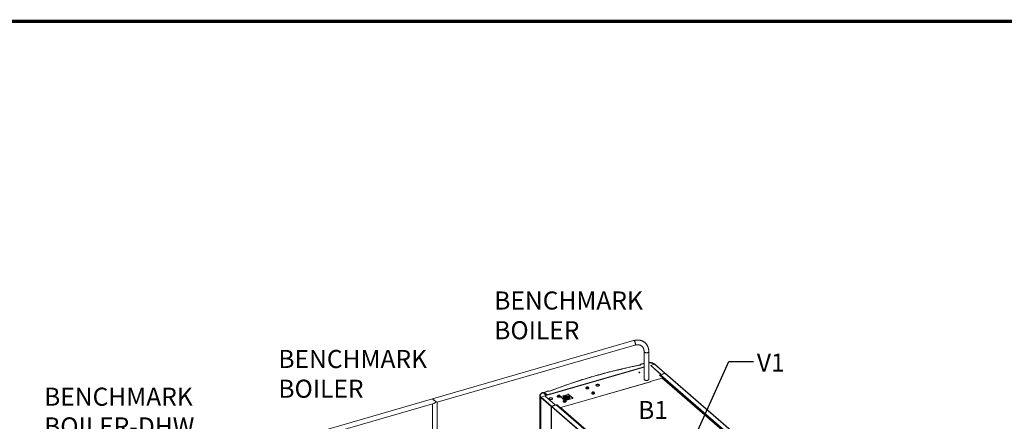
# Model space of a CAD drawing. Extents: x 19.1 to 29.8, y 0.6 to 8.7.
# Drawn here: x 21.4 to 25.7, y 7 to 8.7 of the extents above; entities that cross this region are included whole.
import ezdxf
from ezdxf import colors
from ezdxf.entities.mleader import LeaderData, LeaderLine
from ezdxf.math import Vec2, Vec3

# ---------------------------------------------------------------- set-up
doc = ezdxf.new("R2010")
doc.units = 0
doc.header["$MEASUREMENT"] = 0
doc.layers.get('0').update_dxf_attribs({"linetype": 'CONTINUOUS'})
doc.layers.add('D4', color=4, linetype='CONTINUOUS')
doc.layers.add('D7', color=7, linetype='CONTINUOUS')
doc.styles.add('SIM1', font='ROMANS')

# ---------------------------------------------------------------- blocks, each defined once
blk = doc.blocks.new('A$C5DA616C1')
at = {"lineweight": 15}
for p, q in [((3.7952, 4.3665), (2.9037, 4.1092)), ((2.9244, 4.0935), (3.801, 4.3465)), ((3.8418, 4.318), (3.8418, 4.1955)), ((3.8627, 4.1955), (3.8627, 4.318)), ((3.4122, 4.127), (3.8418, 4.2511)), ((3.8417, 4.2492), (3.428, 4.1298)), ((3.8418, 4.2489), (3.4285, 4.1296)), ((3.8277, 4.2624), (3.8256, 4.2584)), ((3.8417, 4.2492), (3.8418, 4.2493)), ((3.8877, 4.2618), (3.8712, 4.257)), ((3.8712, 4.257), (3.9172, 4.2172)), ((3.8712, 4.257), (3.8712, 4.2559)), ((3.8712, 4.2559), (3.9166, 4.2167)), ((3.8877, 4.2618), (3.9336, 4.222)), ((3.8893, 4.2622), (3.8882, 4.2619)), ((3.8882, 4.2619), (3.8882, 4.2618)), ((3.9344, 4.2222), (3.8889, 4.2616)), ((3.8893, 4.2622), (3.8893, 4.2612)), ((3.922, 4.2003), (3.8694, 4.1851)), ((3.9107, 4.2129), (3.9128, 4.2135)), ((3.911, 4.2126), (3.9107, 4.2129)), ((3.9115, 4.2128), (3.911, 4.2126)), ((3.9256, 4.2005), (3.9115, 4.2128)), ((3.9126, 4.2146), (3.9118, 4.2144)), ((3.9118, 4.2144), (3.9128, 4.2135)), ((3.9126, 4.215), (3.9126, 4.2137)), ((3.9264, 4.2008), (3.9127, 4.2126)), ((3.9139, 4.2148), (3.9128, 4.2145)), ((3.9282, 4.2013), (3.9128, 4.2145)), ((3.9128, 4.2145), (3.9128, 4.2125)), ((3.9128, 4.2125), (3.9128, 4.2135)), ((3.9135, 4.2158), (3.934, 4.2217)), ((3.9135, 4.2158), (3.9141, 4.2153)), ((3.9292, 4.2016), (3.9139, 4.2148)), ((3.9141, 4.2153), (3.9346, 4.2212)), ((3.9141, 4.2153), (3.9141, 4.2147)), ((3.9358, 4.2208), (3.9151, 4.2148)), ((4.2056, 3.9632), (3.9151, 4.2148)), ((3.9172, 4.2172), (3.9336, 4.222)), ((3.9172, 4.2172), (3.9172, 4.2169)), ((4.1975, 3.9618), (3.922, 4.2003)), ((4.1983, 3.9617), (3.9228, 4.2002)), ((3.9232, 4.1999), (3.9256, 4.2005)), ((3.9272, 4.201), (3.9256, 4.2005)), ((3.9271, 4.1983), (3.9256, 4.1978)), ((3.9271, 4.2001), (3.9292, 4.2007)), ((4.4219, 3.7716), (3.9271, 4.2001)), ((3.9271, 4.1965), (3.9271, 4.2001)), ((3.9292, 4.2016), (3.9282, 4.2013)), ((3.9282, 4.2013), (3.9282, 4.2004)), ((3.9292, 4.2016), (3.9292, 4.2007)), ((4.424, 3.7722), (3.9292, 4.2007)), ((3.9336, 4.2216), (3.9336, 4.222)), ((3.9346, 4.2212), (3.934, 4.2217)), ((3.9342, 4.2221), (3.9352, 4.2224)), ((3.9342, 4.2221), (3.9342, 4.222)), ((3.9342, 4.222), (3.9342, 4.2218)), ((3.9346, 4.2212), (3.9346, 4.2205)), ((3.9355, 4.2207), (3.9355, 4.222)), ((4.2264, 3.9692), (3.9358, 4.2208)), ((4.2271, 3.9691), (3.9365, 4.2207)), ((3.8693, 4.1845), (3.5247, 4.085)), ((3.8697, 4.1843), (3.5251, 4.0849)), ((3.5835, 4.1569), (3.5835, 4.1557)), ((3.5848, 4.1564), (3.5848, 4.1589)), ((3.5849, 4.1588), (3.5849, 4.1564)), ((3.5849, 4.1564), (3.5881, 4.1544)), ((3.5881, 4.1544), (3.5881, 4.1569)), ((3.5883, 4.1568), (3.5883, 4.1544)), ((3.5883, 4.1544), (3.5933, 4.1548)), ((3.5933, 4.1548), (3.5933, 4.1573)), ((3.5934, 4.1573), (3.5934, 4.1549)), ((3.5934, 4.1549), (3.5951, 4.1573)), ((3.5951, 4.1573), (3.5951, 4.1597)), ((3.5965, 4.1557), (3.5965, 4.1569)), ((3.6283, 4.1694), (3.629, 4.1694)), ((3.629, 4.169), (3.6283, 4.169)), ((3.6287, 4.1694), (3.6291, 4.1698)), ((3.6287, 4.168), (3.629, 4.168)), ((3.629, 4.168), (3.629, 4.169)), ((3.629, 4.168), (3.6291, 4.1676)), ((3.6394, 4.1724), (3.6397, 4.1727)), ((3.6397, 4.1657), (3.6394, 4.166)), ((3.6394, 4.1657), (3.6394, 4.166)), ((3.6404, 4.1725), (3.6401, 4.1722)), ((3.6401, 4.1662), (3.6404, 4.166)), ((3.6404, 4.1721), (3.6404, 4.1725)), ((3.6433, 4.1682), (3.6433, 4.1692)), ((3.8694, 4.1851), (3.8704, 4.1842)), ((3.8694, 4.1845), (3.8694, 4.1851)), ((3.87, 4.1841), (3.8697, 4.1843)), ((3.8704, 4.1842), (3.87, 4.1841)), ((2.9036, 4.1084), (1.9851, 3.8432)), ((2.9036, 4.1091), (2.9036, 4.1084)), ((3.3799, 4.1242), (3.3799, 3.6193)), ((3.3813, 4.1231), (3.3813, 4.1228)), ((3.3852, 4.1167), (3.3841, 4.1164)), ((3.3841, 4.1164), (3.3841, 4.1148)), ((3.4301, 4.075), (3.3841, 4.1148)), ((3.3841, 4.1148), (3.3841, 3.6157)), ((3.3852, 4.1167), (3.3852, 4.1166)), ((3.4021, 4.1216), (3.3857, 4.1168)), ((3.4316, 4.077), (3.3857, 4.1168)), ((3.3946, 4.1367), (3.3939, 4.1372)), ((3.3946, 4.1367), (3.3946, 4.1355)), ((3.3965, 4.1369), (3.3954, 4.1366)), ((3.4076, 4.1261), (3.3954, 4.1366)), ((3.3954, 4.1366), (3.3954, 4.1354)), ((3.3958, 4.1352), (3.4085, 4.1242)), ((3.4086, 4.1264), (3.3965, 4.1369)), ((3.4003, 4.1374), (3.4122, 4.127)), ((3.4481, 4.0818), (3.4021, 4.1216)), ((3.4076, 4.1261), (3.4086, 4.1264)), ((3.4076, 4.1261), (3.4076, 4.125)), ((3.4085, 4.1242), (3.4277, 4.1297)), ((3.427, 4.1313), (3.4095, 4.1263)), ((3.4095, 4.1263), (3.4101, 4.1257)), ((3.4276, 4.1308), (3.4101, 4.1257)), ((3.4101, 4.1257), (3.4101, 4.1247)), ((3.4224, 4.1421), (3.4146, 4.1431)), ((3.4221, 4.1425), (3.4149, 4.1434)), ((3.4208, 4.1095), (3.4215, 4.1095)), ((3.4215, 4.1091), (3.4208, 4.1091)), ((3.4213, 4.1095), (3.4216, 4.1099)), ((3.4213, 4.1081), (3.4215, 4.1081)), ((3.4215, 4.1081), (3.4215, 4.1091)), ((3.4215, 4.1081), (3.4216, 4.1077)), ((3.427, 4.1313), (3.4276, 4.1308)), ((3.4276, 4.1308), (3.4276, 4.1297)), ((3.4283, 4.1292), (3.4277, 4.1297)), ((3.4289, 4.1294), (3.4283, 4.1292)), ((3.4285, 4.1296), (3.4289, 4.1294)), ((3.4285, 4.1293), (3.4285, 4.1296)), ((3.4319, 4.1125), (3.4322, 4.1128)), ((3.4322, 4.1059), (3.4319, 4.1061)), ((3.4319, 4.1058), (3.4319, 4.1061)), ((3.4329, 4.1126), (3.4326, 4.1123)), ((3.4326, 4.1063), (3.4329, 4.1061)), ((3.4329, 4.1122), (3.4329, 4.1126)), ((3.4358, 4.1083), (3.4358, 4.1093)), ((3.4572, 4.1204), (3.4572, 4.1193)), ((3.459, 4.1192), (3.459, 4.1217)), ((3.4591, 4.1216), (3.4591, 4.1192)), ((3.4591, 4.1192), (3.4633, 4.1178)), ((3.4633, 4.1178), (3.4633, 4.1203)), ((3.4635, 4.1202), (3.4635, 4.1178)), ((3.4635, 4.1178), (3.468, 4.1189)), ((3.468, 4.1189), (3.468, 4.1214)), ((3.4681, 4.1215), (3.4681, 4.119)), ((3.4681, 4.119), (3.4684, 4.1215)), ((3.4684, 4.1215), (3.4684, 4.124)), ((3.4702, 4.1193), (3.4702, 4.1204)), ((3.4713, 4.1179), (3.4887, 4.1028)), ((3.5039, 4.1287), (3.4723, 4.1196)), ((3.5039, 4.1277), (3.4723, 4.1186)), ((3.4723, 4.1186), (3.4723, 4.1196)), ((3.4826, 4.1141), (3.4826, 4.1133)), ((3.4832, 4.1111), (3.4832, 4.1076)), ((3.4849, 4.1108), (3.4852, 4.1105)), ((3.4874, 4.1154), (3.4875, 4.1157)), ((3.4956, 4.1143), (3.4874, 4.1154)), ((3.4875, 4.1157), (3.4957, 4.1146)), ((3.4875, 4.1154), (3.4875, 4.1157)), ((3.4883, 4.1118), (3.4957, 4.1139)), ((3.4887, 4.1115), (3.4883, 4.1118)), ((3.496, 4.1136), (3.4887, 4.1115)), ((3.492, 4.1187), (3.4926, 4.1188)), ((3.4963, 4.115), (3.492, 4.1187)), ((3.4926, 4.1185), (3.4924, 4.1184)), ((3.4926, 4.1188), (3.4968, 4.1152)), ((3.4926, 4.1185), (3.4926, 4.1188)), ((3.4968, 4.1148), (3.4926, 4.1185)), ((3.4936, 4.1017), (3.5247, 4.1107)), ((3.4945, 4.1092), (3.4967, 4.1133)), ((3.4951, 4.1092), (3.4945, 4.1092)), ((3.4967, 4.113), (3.4947, 4.1092)), ((3.4973, 4.1132), (3.4951, 4.1092)), ((3.4957, 4.1143), (3.4956, 4.1143)), ((3.4956, 4.1141), (3.4956, 4.1143)), ((3.4957, 4.1146), (3.4957, 4.1143)), ((3.4957, 4.1139), (3.4957, 4.1135)), ((3.4963, 4.1146), (3.4963, 4.115)), ((3.4967, 4.1133), (3.4967, 4.113)), ((3.4968, 4.1152), (3.4968, 4.1148)), ((3.4977, 4.1152), (3.4999, 4.1193)), ((3.4999, 4.1189), (3.4977, 4.1149)), ((3.4977, 4.1149), (3.4977, 4.1152)), ((3.5025, 4.1096), (3.4982, 4.1133)), ((3.5005, 4.1192), (3.4983, 4.1151)), ((3.4983, 4.1151), (3.4983, 4.1148)), ((3.4988, 4.1135), (3.503, 4.1098)), ((3.4988, 4.1131), (3.4988, 4.1135)), ((3.5027, 4.1097), (3.4988, 4.1131)), ((3.4991, 4.1149), (3.5064, 4.117)), ((3.4991, 4.1145), (3.4991, 4.1149)), ((3.4994, 4.1146), (3.4991, 4.1145)), ((3.5075, 4.1127), (3.4993, 4.1138)), ((3.5067, 4.1167), (3.4994, 4.1146)), ((3.4994, 4.1146), (3.4994, 4.1142)), ((3.4995, 4.1141), (3.5077, 4.113)), ((3.4995, 4.1138), (3.4995, 4.1141)), ((3.4999, 4.1193), (3.5005, 4.1192)), ((3.4999, 4.1189), (3.4999, 4.1193)), ((3.5003, 4.1189), (3.4999, 4.1189)), ((3.5011, 4.1108), (3.5015, 4.1107)), ((3.503, 4.1098), (3.5025, 4.1096)), ((3.5039, 4.1277), (3.5039, 4.1287)), ((3.5064, 4.117), (3.5067, 4.1167)), ((3.5064, 4.1166), (3.5064, 4.117)), ((3.5256, 4.1125), (3.5074, 4.1283)), ((3.5074, 4.1272), (3.5074, 4.1283)), ((3.5256, 4.1114), (3.5074, 4.1272)), ((3.5077, 4.113), (3.5075, 4.1127)), ((3.5118, 4.107), (3.5118, 4.1111)), ((3.5125, 4.1133), (3.5125, 4.1141)), ((3.5256, 4.1114), (3.5256, 4.1125)), ((3.5258, 4.1113), (3.5256, 4.1114)), ((3.6095, 4.1343), (3.6095, 4.1332)), ((3.6109, 4.1363), (3.6109, 4.1338)), ((3.6109, 4.1339), (3.6109, 4.1363)), ((3.6109, 4.1338), (3.6142, 4.1319)), ((3.6142, 4.1319), (3.6142, 4.1343)), ((3.6143, 4.1343), (3.6143, 4.1318)), ((3.6143, 4.1318), (3.6193, 4.1323)), ((3.6193, 4.1323), (3.6193, 4.1347)), ((3.6194, 4.1348), (3.6194, 4.1323)), ((3.6194, 4.1323), (3.6212, 4.1347)), ((3.6212, 4.1347), (3.6212, 4.1372)), ((3.6225, 4.1332), (3.6225, 4.1343)), ((1.9878, 3.8223), (2.9094, 4.0884)), ((2.9036, 4.0867), (2.9036, 3.9247)), ((2.9245, 3.9247), (2.9245, 4.0935)), ((3.4301, 4.0766), (3.4311, 4.0769)), ((3.4301, 4.0766), (3.4301, 4.075)), ((3.4301, 4.075), (3.4301, 3.5759)), ((3.4313, 4.0746), (3.4313, 3.5748)), ((3.4315, 4.0744), (3.7221, 3.8227)), ((3.4315, 3.5746), (3.4315, 4.0744)), ((3.4316, 4.077), (3.4481, 4.0818)), ((3.4316, 4.0767), (3.4316, 4.077)), ((3.4319, 4.0768), (3.4524, 4.0827)), ((3.4319, 4.0768), (3.4326, 4.0762)), ((3.4532, 4.0815), (3.4324, 4.0755)), ((3.4324, 4.0755), (3.7229, 3.8239)), ((3.4326, 4.0762), (3.453, 4.0821)), ((3.4326, 4.0762), (3.4326, 4.0755)), ((3.4481, 4.0818), (3.4481, 4.0814)), ((3.453, 4.0821), (3.4524, 4.0827)), ((3.453, 4.0821), (3.453, 4.0814)), ((3.4532, 4.0815), (3.7437, 3.8299)), ((3.4549, 4.0823), (3.4538, 4.082)), ((3.4538, 4.082), (3.4692, 4.0688)), ((3.4538, 4.082), (3.4538, 4.0814)), ((3.7444, 3.8298), (3.4539, 4.0814)), ((3.4549, 4.0823), (3.4702, 4.0691)), ((3.4558, 4.0816), (3.457, 4.0819)), ((3.4573, 4.0816), (3.4568, 4.0815)), ((3.4568, 4.0815), (3.4705, 4.0696)), ((3.457, 4.0819), (3.4573, 4.0816)), ((3.457, 4.0816), (3.457, 4.0819)), ((3.4702, 4.0691), (3.4692, 4.0688)), ((3.4692, 4.0688), (3.4692, 4.0682)), ((3.4702, 4.0682), (3.4694, 4.0679)), ((3.4702, 4.0691), (3.4702, 4.0691)), ((3.4702, 4.0691), (3.4702, 4.0682)), ((3.4702, 4.0689), (3.6421, 3.92)), ((3.4702, 4.0682), (3.4702, 4.0689)), ((3.5239, 4.0854), (3.4713, 4.0702)), ((3.4713, 4.0702), (3.6431, 3.9214)), ((3.4832, 4.0978), (3.4832, 4.0967)), ((3.4846, 4.0974), (3.4846, 4.0999)), ((3.4846, 4.0998), (3.4846, 4.0973)), ((3.4846, 4.0973), (3.4879, 4.0954)), ((3.4879, 4.0954), (3.4879, 4.0979)), ((3.488, 4.0978), (3.488, 4.0954)), ((3.488, 4.0954), (3.493, 4.0958)), ((3.493, 4.0958), (3.493, 4.0983)), ((3.4931, 4.0983), (3.4931, 4.0959)), ((3.4931, 4.0959), (3.4949, 4.0983)), ((3.4949, 4.0983), (3.4949, 4.1007)), ((3.4962, 4.0967), (3.4962, 4.0978)), ((3.525, 4.0845), (3.5239, 4.0854)), ((3.5254, 4.0846), (3.525, 4.0845)), ((3.5251, 4.0849), (3.5254, 4.0846)), ((3.5251, 4.0846), (3.5251, 4.0849))]:
    blk.add_line(p, q, dxfattribs=at)
at = {"lineweight": 15, "flags": 128}
for points in [[(3.7981, 4.3655), (3.799, 4.3646), (3.7999, 4.3635), (3.8007, 4.3622), (3.8014, 4.3607), (3.802, 4.3591), (3.8026, 4.3574), (3.8029, 4.3557), (3.8032, 4.354), (3.8033, 4.3524), (3.8033, 4.3509), (3.8031, 4.3496), (3.8028, 4.3484), (3.8023, 4.3475), (3.8017, 4.3469), (3.801, 4.3465), (3.801, 4.3465)], [(3.8627, 4.318), (3.8625, 4.3172), (3.8621, 4.3164), (3.8614, 4.3155), (3.8604, 4.3148), (3.8592, 4.3142), (3.8578, 4.3136), (3.8563, 4.3132), (3.8546, 4.3129), (3.8528, 4.3128), (3.8511, 4.3128), (3.8493, 4.313), (3.8477, 4.3133), (3.8462, 4.3138), (3.8448, 4.3144), (3.8437, 4.315), (3.8428, 4.3158), (3.8422, 4.3166), (3.8419, 4.3175), (3.8418, 4.318)], [(3.8256, 4.2584), (3.805, 4.2543), (3.7844, 4.25), (3.7641, 4.2455), (3.7438, 4.2409), (3.7237, 4.2361), (3.7037, 4.2313), (3.6838, 4.2262), (3.6641, 4.2211), (3.6446, 4.2158), (3.6251, 4.2104), (3.6059, 4.2048), (3.5868, 4.1991), (3.5678, 4.1933), (3.549, 4.1873), (3.5304, 4.1812), (3.512, 4.175), (3.4937, 4.1687), (3.4756, 4.1622), (3.4577, 4.1556), (3.4399, 4.1489), (3.4224, 4.1421)], [(3.8254, 4.2613), (3.8248, 4.2602), (3.8238, 4.2585)], [(3.8893, 4.2622), (3.8876, 4.2635), (3.8856, 4.2648), (3.8834, 4.2659), (3.881, 4.2669), (3.8784, 4.2678), (3.8756, 4.2685), (3.8727, 4.2691), (3.8697, 4.2696), (3.8666, 4.2699), (3.8635, 4.27), (3.8627, 4.27)], [(3.8882, 4.2619), (3.8866, 4.2632), (3.8847, 4.2644), (3.8826, 4.2654), (3.8803, 4.2664), (3.8778, 4.2672), (3.8751, 4.268), (3.8723, 4.2685), (3.8694, 4.269), (3.8665, 4.2693), (3.8635, 4.2694), (3.8627, 4.2694)], [(3.8871, 4.2616), (3.8865, 4.262), (3.8847, 4.2632), (3.8826, 4.2643), (3.8804, 4.2652), (3.8779, 4.2661), (3.8753, 4.2668), (3.8726, 4.2674), (3.8698, 4.2678), (3.8669, 4.2681), (3.864, 4.2683), (3.8627, 4.2683)], [(3.8223, 4.2263), (3.8226, 4.2259), (3.8226, 4.2255), (3.8222, 4.2251), (3.8217, 4.2248), (3.8209, 4.2246), (3.8201, 4.2246), (3.8193, 4.2247), (3.8187, 4.225), (3.8183, 4.2253), (3.8182, 4.2257), (3.8183, 4.2261), (3.8188, 4.2265), (3.8195, 4.2267), (3.8203, 4.2268), (3.8211, 4.2268), (3.8218, 4.2266), (3.8223, 4.2263)], [(3.8189, 4.2253), (3.8194, 4.225), (3.82, 4.2249), (3.8206, 4.2249), (3.8212, 4.225), (3.8217, 4.2252), (3.822, 4.2255), (3.8221, 4.2258), (3.8219, 4.2261), (3.8214, 4.2264), (3.8208, 4.2265), (3.8202, 4.2265), (3.8195, 4.2264), (3.819, 4.2262), (3.8188, 4.2259), (3.8187, 4.2256), (3.8189, 4.2253)], [(3.8627, 4.1955), (3.8625, 4.1947), (3.8621, 4.1939), (3.8614, 4.1931), (3.8604, 4.1923), (3.8592, 4.1917), (3.8578, 4.1911), (3.8563, 4.1907), (3.8546, 4.1905), (3.8528, 4.1903), (3.8511, 4.1904), (3.8493, 4.1905), (3.8477, 4.1909), (3.8462, 4.1913), (3.8448, 4.1919), (3.8437, 4.1926), (3.8428, 4.1933), (3.8422, 4.1942), (3.8419, 4.195), (3.8418, 4.1955)], [(3.9128, 4.2145), (3.9127, 4.2147), (3.9126, 4.2149), (3.9126, 4.2151), (3.9127, 4.2152), (3.9128, 4.2154), (3.913, 4.2156), (3.9132, 4.2157), (3.9135, 4.2158)], [(3.9139, 4.2148), (3.9139, 4.2149), (3.9138, 4.215), (3.9138, 4.215), (3.9138, 4.2151), (3.9139, 4.2151), (3.9139, 4.2152), (3.914, 4.2152), (3.9141, 4.2153)], [(3.934, 4.2217), (3.934, 4.2217), (3.9341, 4.2218), (3.9342, 4.2218), (3.9342, 4.2219), (3.9343, 4.2219), (3.9342, 4.222), (3.9342, 4.2221), (3.9342, 4.2221)], [(3.9346, 4.2212), (3.9349, 4.2213), (3.9351, 4.2214), (3.9353, 4.2215), (3.9354, 4.2217), (3.9355, 4.2219), (3.9355, 4.2221), (3.9354, 4.2222), (3.9352, 4.2224)], [(3.5848, 4.1588), (3.5843, 4.1584), (3.5837, 4.1578), (3.5835, 4.1571), (3.5835, 4.1564), (3.5839, 4.1557), (3.5845, 4.1551), (3.5854, 4.1545), (3.5865, 4.1541), (3.5878, 4.1538), (3.5892, 4.1536), (3.5906, 4.1536), (3.5919, 4.1538), (3.5932, 4.154)], [(3.5835, 4.1557), (3.5835, 4.1553), (3.5839, 4.1546), (3.5845, 4.1539), (3.5854, 4.1534), (3.5865, 4.153), (3.5878, 4.1527), (3.5892, 4.1525), (3.5906, 4.1525), (3.5919, 4.1526), (3.5932, 4.1529)], [(3.5928, 4.158), (3.5918, 4.1577), (3.5907, 4.1575), (3.5896, 4.1575), (3.5885, 4.1576), (3.5875, 4.1579), (3.5867, 4.1583), (3.5861, 4.1588), (3.5857, 4.1593), (3.5857, 4.1599), (3.5859, 4.1604), (3.5864, 4.1609), (3.5872, 4.1613), (3.5881, 4.1616), (3.5892, 4.1618), (3.5903, 4.1618), (3.5915, 4.1617), (3.5925, 4.1614), (3.5933, 4.1611), (3.5939, 4.1606), (3.5942, 4.16), (3.5943, 4.1595), (3.594, 4.1589), (3.5935, 4.1584), (3.5928, 4.158)], [(3.5932, 4.154), (3.5944, 4.1544), (3.5953, 4.155), (3.596, 4.1556), (3.5964, 4.1563), (3.5965, 4.157), (3.5963, 4.1577), (3.5958, 4.1583), (3.5951, 4.1588)], [(3.5932, 4.1529), (3.5944, 4.1533), (3.5953, 4.1539), (3.596, 4.1545), (3.5964, 4.1551), (3.5965, 4.1557)], [(3.6397, 4.1727), (3.6382, 4.173), (3.6367, 4.1731), (3.6352, 4.1731), (3.6336, 4.1729), (3.6322, 4.1726), (3.631, 4.1722), (3.6299, 4.1716), (3.6291, 4.1709), (3.6286, 4.1702), (3.6283, 4.1694)], [(3.6283, 4.169), (3.6286, 4.1683), (3.6291, 4.1675), (3.6299, 4.1669), (3.631, 4.1663), (3.6322, 4.1658), (3.6336, 4.1655), (3.6352, 4.1654), (3.6367, 4.1653), (3.6382, 4.1655), (3.6397, 4.1657)], [(3.629, 4.1694), (3.6292, 4.1702), (3.6298, 4.1709), (3.6307, 4.1716), (3.6319, 4.1721), (3.6333, 4.1725), (3.6348, 4.1727), (3.6363, 4.1728), (3.6379, 4.1727), (3.6394, 4.1724)], [(3.6394, 4.166), (3.6379, 4.1658), (3.6363, 4.1656), (3.6348, 4.1657), (3.6333, 4.166), (3.6319, 4.1663), (3.6307, 4.1669), (3.6298, 4.1675), (3.6292, 4.1682), (3.629, 4.169)], [(3.6401, 4.1722), (3.6413, 4.1717), (3.6422, 4.1711), (3.6429, 4.1704), (3.6433, 4.1696), (3.6433, 4.1688), (3.6429, 4.1681), (3.6422, 4.1674), (3.6413, 4.1667), (3.6401, 4.1662)], [(3.6404, 4.166), (3.6416, 4.1664), (3.6426, 4.167), (3.6433, 4.1677), (3.6438, 4.1685), (3.6439, 4.1692), (3.6438, 4.17), (3.6433, 4.1707), (3.6426, 4.1714), (3.6416, 4.172), (3.6404, 4.1725)], [(3.6432, 4.1676), (3.6433, 4.1678), (3.6433, 4.1682)], [(3.3939, 4.1372), (3.3914, 4.1363), (3.389, 4.1352), (3.3869, 4.1341), (3.3851, 4.1328), (3.3835, 4.1314), (3.3822, 4.13), (3.3811, 4.1285), (3.3804, 4.127), (3.38, 4.1254), (3.3799, 4.1239), (3.3801, 4.1223), (3.3807, 4.1208), (3.3815, 4.1192), (3.3827, 4.1178), (3.3841, 4.1164)], [(3.3946, 4.1367), (3.3921, 4.1358), (3.3899, 4.1348), (3.3879, 4.1337), (3.3861, 4.1325), (3.3846, 4.1312), (3.3833, 4.1298), (3.3823, 4.1284), (3.3816, 4.1269), (3.3812, 4.1254), (3.3811, 4.1239), (3.3814, 4.1224), (3.3819, 4.1209), (3.3827, 4.1194), (3.3838, 4.118), (3.3852, 4.1167)], [(3.3939, 4.1354), (3.3916, 4.1345), (3.3895, 4.1335), (3.3875, 4.1323), (3.3859, 4.1311), (3.3844, 4.1298), (3.3832, 4.1285), (3.3823, 4.1271), (3.3817, 4.1256), (3.3813, 4.1242), (3.3813, 4.1228)], [(3.4322, 4.1128), (3.4307, 4.1131), (3.4292, 4.1132), (3.4277, 4.1132), (3.4262, 4.113), (3.4247, 4.1127), (3.4235, 4.1123), (3.4224, 4.1117), (3.4216, 4.111), (3.4211, 4.1103), (3.4208, 4.1095)], [(3.4208, 4.1091), (3.4211, 4.1084), (3.4216, 4.1076), (3.4224, 4.107), (3.4235, 4.1064), (3.4247, 4.106), (3.4262, 4.1056), (3.4277, 4.1055), (3.4292, 4.1054), (3.4307, 4.1056), (3.4322, 4.1059)], [(3.4215, 4.1095), (3.4218, 4.1103), (3.4224, 4.111), (3.4233, 4.1117), (3.4244, 4.1122), (3.4258, 4.1126), (3.4273, 4.1129), (3.4288, 4.1129), (3.4304, 4.1128), (3.4319, 4.1125)], [(3.4319, 4.1061), (3.4304, 4.1059), (3.4288, 4.1058), (3.4273, 4.1058), (3.4258, 4.1061), (3.4244, 4.1064), (3.4233, 4.107), (3.4224, 4.1076), (3.4218, 4.1084), (3.4215, 4.1091)], [(3.4285, 4.1296), (3.4284, 4.1298), (3.4282, 4.1298), (3.428, 4.1298), (3.4279, 4.1297), (3.4278, 4.1296)], [(3.4326, 4.1123), (3.4338, 4.1118), (3.4348, 4.1112), (3.4354, 4.1105), (3.4358, 4.1097), (3.4358, 4.1089), (3.4354, 4.1082), (3.4348, 4.1075), (3.4338, 4.1068), (3.4326, 4.1063)], [(3.4329, 4.1061), (3.4341, 4.1065), (3.4351, 4.1071), (3.4359, 4.1078), (3.4363, 4.1086), (3.4365, 4.1093), (3.4363, 4.1101), (3.4359, 4.1108), (3.4351, 4.1115), (3.4341, 4.1121), (3.4329, 4.1126)], [(3.4357, 4.1077), (3.4358, 4.1079), (3.4358, 4.1083)], [(3.459, 4.1226), (3.4588, 4.1225), (3.458, 4.122), (3.4574, 4.1213), (3.4572, 4.1206), (3.4572, 4.1199), (3.4576, 4.1192), (3.4582, 4.1186), (3.4591, 4.1181), (3.4602, 4.1176), (3.4615, 4.1173), (3.4629, 4.1172), (3.4643, 4.1172), (3.4656, 4.1173), (3.4669, 4.1176)], [(3.4572, 4.1193), (3.4572, 4.1188), (3.4576, 4.1181), (3.4582, 4.1175), (3.4591, 4.1169), (3.4602, 4.1165), (3.4615, 4.1162), (3.4629, 4.116), (3.4643, 4.116), (3.4656, 4.1162), (3.4669, 4.1164)], [(3.4673, 4.122), (3.4666, 4.1216), (3.4656, 4.1213), (3.4646, 4.1211), (3.4635, 4.1211), (3.4623, 4.1212), (3.4613, 4.1214), (3.4605, 4.1218), (3.4598, 4.1222), (3.4594, 4.1228), (3.4594, 4.1233), (3.4596, 4.1239), (3.46, 4.1244), (3.4608, 4.1248), (3.4617, 4.1251), (3.4628, 4.1253), (3.4639, 4.1254), (3.465, 4.1253), (3.466, 4.125), (3.4669, 4.1247), (3.4675, 4.1242), (3.4679, 4.1237), (3.468, 4.1231), (3.4678, 4.1225), (3.4673, 4.122)], [(3.4669, 4.1176), (3.4681, 4.118), (3.469, 4.1185), (3.4697, 4.1191), (3.4701, 4.1198), (3.4702, 4.1205), (3.47, 4.1212), (3.4695, 4.1219), (3.4687, 4.1225), (3.4684, 4.1227)], [(3.4669, 4.1164), (3.4681, 4.1169), (3.469, 4.1174), (3.4697, 4.118), (3.4701, 4.1187), (3.4702, 4.1193)], [(3.4723, 4.1196), (3.4719, 4.1195), (3.4715, 4.1193), (3.4712, 4.1191), (3.4711, 4.1188), (3.471, 4.1186), (3.471, 4.1183), (3.4711, 4.1181), (3.4713, 4.1179)], [(3.4863, 4.1191), (3.4857, 4.1186), (3.4846, 4.1177), (3.4838, 4.1168), (3.4832, 4.1158), (3.483, 4.1148), (3.483, 4.1137), (3.4834, 4.1127), (3.484, 4.1117), (3.4849, 4.1108)], [(3.4862, 4.1112), (3.4873, 4.1104), (3.4887, 4.1096), (3.4902, 4.109), (3.4919, 4.1085), (3.4937, 4.1082), (3.4956, 4.108), (3.4975, 4.1079), (3.4995, 4.108), (3.5014, 4.1082), (3.5032, 4.1085), (3.5049, 4.109), (3.5064, 4.1096), (3.5077, 4.1104), (3.5088, 4.1112), (3.5096, 4.112), (3.5102, 4.113), (3.5105, 4.1139), (3.5105, 4.1149), (3.5102, 4.1159), (3.5096, 4.1168), (3.5088, 4.1177), (3.5077, 4.1185), (3.5064, 4.1192), (3.5049, 4.1198), (3.5032, 4.1203), (3.5014, 4.1206), (3.4995, 4.1209), (3.4975, 4.1209), (3.4956, 4.1209), (3.4937, 4.1206), (3.4919, 4.1203), (3.4902, 4.1198), (3.4887, 4.1192), (3.4873, 4.1185), (3.4862, 4.1177), (3.4854, 4.1168), (3.4848, 4.1159), (3.4845, 4.1149), (3.4845, 4.1139), (3.4848, 4.113), (3.4854, 4.112), (3.4862, 4.1112)], [(3.5105, 4.1143), (3.5105, 4.1147), (3.5102, 4.1157), (3.5096, 4.1166), (3.5088, 4.1175), (3.5077, 4.1183), (3.5064, 4.119), (3.5049, 4.1196), (3.5032, 4.1201), (3.5014, 4.1205), (3.4995, 4.1207), (3.4975, 4.1207), (3.4956, 4.1207), (3.4937, 4.1205), (3.4919, 4.1201), (3.4902, 4.1196), (3.4887, 4.119), (3.4873, 4.1183), (3.4862, 4.1175), (3.4854, 4.1166), (3.4848, 4.1157), (3.4845, 4.1147), (3.4845, 4.1143)], [(3.4846, 4.1095), (3.4857, 4.1087), (3.4871, 4.1079), (3.4887, 4.1072), (3.4905, 4.1067), (3.4924, 4.1063), (3.4944, 4.106), (3.4965, 4.1058), (3.4986, 4.1058), (3.5006, 4.106), (3.5026, 4.1063), (3.5045, 4.1067), (3.5063, 4.1072), (3.5079, 4.1079), (3.5093, 4.1087), (3.5105, 4.1095), (3.5114, 4.1105), (3.512, 4.1115), (3.5124, 4.1125), (3.5125, 4.1133)], [(3.51, 4.1099), (3.5093, 4.1094), (3.5079, 4.1087), (3.5063, 4.108), (3.5045, 4.1074), (3.5026, 4.107), (3.5006, 4.1067), (3.4986, 4.1066), (3.4965, 4.1066), (3.4944, 4.1067), (3.4924, 4.107), (3.4905, 4.1074), (3.4887, 4.108), (3.4871, 4.1087), (3.4857, 4.1094), (3.4846, 4.1103)], [(3.4852, 4.1105), (3.4861, 4.1099), (3.4875, 4.1091), (3.4891, 4.1085), (3.4909, 4.1079), (3.4928, 4.1075), (3.4948, 4.1073), (3.4968, 4.1071), (3.4989, 4.1072), (3.501, 4.1073), (3.5029, 4.1077), (3.5048, 4.1081), (3.5065, 4.1087), (3.5081, 4.1094), (3.5094, 4.1102), (3.5105, 4.1111), (3.5106, 4.1113)], [(3.4925, 4.099), (3.4916, 4.0987), (3.4905, 4.0985), (3.4893, 4.0985), (3.4882, 4.0986), (3.4872, 4.0989), (3.4864, 4.0993), (3.4858, 4.0997), (3.4855, 4.1003), (3.4854, 4.1008), (3.4857, 4.1014), (3.4862, 4.1019), (3.4869, 4.1023), (3.4879, 4.1026), (3.489, 4.1028), (3.4901, 4.1028), (3.4912, 4.1027), (3.4922, 4.1024), (3.493, 4.1021), (3.4936, 4.1016), (3.494, 4.101), (3.494, 4.1005), (3.4938, 4.0999), (3.4933, 4.0994), (3.4925, 4.099)], [(3.5081, 4.1194), (3.5076, 4.1197), (3.506, 4.1203), (3.5042, 4.1209), (3.5023, 4.1213), (3.5003, 4.1216), (3.4982, 4.1217), (3.4961, 4.1217), (3.4941, 4.1215), (3.4921, 4.1212), (3.4902, 4.1207), (3.4885, 4.1201), (3.487, 4.1194), (3.4863, 4.1191)], [(3.4956, 4.111), (3.4959, 4.111), (3.4961, 4.111)], [(3.5106, 4.1113), (3.5113, 4.112), (3.5118, 4.113), (3.5121, 4.1141), (3.512, 4.1151), (3.5117, 4.1161), (3.511, 4.1171), (3.5101, 4.1181), (3.509, 4.1189), (3.5081, 4.1194)], [(3.5247, 4.1107), (3.5251, 4.1109), (3.5254, 4.111), (3.5257, 4.1113), (3.5259, 4.1115), (3.526, 4.1117), (3.526, 4.112), (3.5258, 4.1123), (3.5256, 4.1125)], [(3.6109, 4.1363), (3.6103, 4.1359), (3.6098, 4.1352), (3.6095, 4.1345), (3.6096, 4.1338), (3.6099, 4.1332), (3.6106, 4.1325), (3.6115, 4.132), (3.6126, 4.1315), (3.6138, 4.1312), (3.6152, 4.1311), (3.6166, 4.1311), (3.618, 4.1312), (3.6193, 4.1315)], [(3.6095, 4.1332), (3.6096, 4.1327), (3.6099, 4.132), (3.6106, 4.1314), (3.6115, 4.1309), (3.6126, 4.1304), (3.6138, 4.1301), (3.6152, 4.1299), (3.6166, 4.1299), (3.618, 4.1301), (3.6193, 4.1304)], [(3.6188, 4.1355), (3.6178, 4.1352), (3.6168, 4.135), (3.6156, 4.135), (3.6145, 4.1351), (3.6135, 4.1353), (3.6127, 4.1357), (3.6121, 4.1362), (3.6118, 4.1367), (3.6117, 4.1373), (3.6119, 4.1379), (3.6125, 4.1384), (3.6132, 4.1388), (3.6142, 4.1391), (3.6153, 4.1393), (3.6164, 4.1393), (3.6175, 4.1392), (3.6185, 4.1389), (3.6193, 4.1385), (3.6199, 4.138), (3.6203, 4.1375), (3.6203, 4.1369), (3.6201, 4.1364), (3.6196, 4.1359), (3.6188, 4.1355)], [(3.6193, 4.1315), (3.6204, 4.1319), (3.6213, 4.1324), (3.622, 4.133), (3.6224, 4.1337), (3.6225, 4.1344), (3.6223, 4.1351), (3.6218, 4.1358), (3.6212, 4.1363)], [(3.6193, 4.1304), (3.6204, 4.1308), (3.6213, 4.1313), (3.622, 4.1319), (3.6224, 4.1326), (3.6225, 4.1332)], [(3.4562, 4.0812), (3.4565, 4.0814), (3.4568, 4.0815)], [(3.4846, 4.0998), (3.484, 4.0994), (3.4835, 4.0988), (3.4832, 4.0981), (3.4833, 4.0974), (3.4836, 4.0967), (3.4843, 4.0961), (3.4852, 4.0955), (3.4863, 4.0951), (3.4875, 4.0948), (3.4889, 4.0946), (3.4903, 4.0946), (3.4917, 4.0947), (3.493, 4.095)], [(3.4832, 4.0967), (3.4833, 4.0962), (3.4836, 4.0956), (3.4843, 4.0949), (3.4852, 4.0944), (3.4863, 4.094), (3.4875, 4.0936), (3.4889, 4.0935), (3.4903, 4.0935), (3.4917, 4.0936), (3.493, 4.0939)], [(3.493, 4.095), (3.4941, 4.0954), (3.495, 4.096), (3.4957, 4.0966), (3.4961, 4.0973), (3.4962, 4.098), (3.496, 4.0987), (3.4955, 4.0993), (3.4949, 4.0998)], [(3.493, 4.0939), (3.4941, 4.0943), (3.495, 4.0948), (3.4957, 4.0955), (3.4961, 4.0961), (3.4962, 4.0967)], [(3.5251, 4.0849), (3.525, 4.085), (3.5248, 4.085), (3.5247, 4.085), (3.5246, 4.0849), (3.5245, 4.0849)]]:
    blk.add_lwpolyline(points, dxfattribs=at)
at = {"lineweight": 15}
for centre, radius, start, end in [((3.7958, 4.3635), 0.00312, 41.8457, 100.4351), ((3.8277, 4.2601), 0.0026, 106.1021, 151.9833), ((3.8272, 4.2602), 0.0022, 79.3253, 149.0525), ((3.8277, 4.2601), 0.0026, 101.1375, 106.1021), ((3.8272, 4.2621), 0.000569, 28.2479, 90.1384), ((4.3613, 1.5516), 2.7627, 100.8377, 101.1372), ((3.8881, 4.2603), 0.00155, 87.0357, 106.5568), ((3.8882, 4.2607), 0.00112, 49.6756, 87.6796), ((3.9119, 4.2116), 0.00126, 51.2274, 109.6829), ((3.9223, 4.1996), 0.000822, 51.2435, 109.6655), ((3.9255, 4.1992), 0.00247, 24.4909, 46.0419), ((3.9341, 4.2205), 0.00155, 87.0357, 106.5568), ((3.5863, 4.1594), 0.0016, 197.8419, 200.8994), ((3.5863, 4.1569), 0.0016, 197.8419, 200.8994), ((3.589, 4.1557), 0.00605, 112.1388, 113.4267), ((3.5898, 4.1658), 0.00908, 259.219, 260.206), ((3.5898, 4.1633), 0.00908, 259.219, 260.206), ((3.59, 4.1521), 0.00984, 79.2506, 80.1624), ((3.591, 4.1628), 0.00599, 292.1228, 293.4255), ((3.591, 4.1604), 0.00599, 292.1228, 293.4255), ((3.5937, 4.1593), 0.00145, 17.7936, 21.1834), ((3.6412, 4.1679), 0.00276, 16.8735, 44.5956), ((3.8694, 4.184), 0.000494, 42.7071, 99.574), ((3.3863, 4.1147), 0.00225, 121.7296, 177.251), ((3.3863, 4.1149), 0.00202, 106.4274, 122.8046), ((3.3949, 4.1344), 0.00298, 57.2456, 109.3622), ((3.3947, 4.1334), 0.00212, 57.293, 110.2139), ((3.3949, 4.1358), 0.000983, 57.2522, 109.3559), ((3.4003, 4.1351), 0.0026, 112.1566, 164.8209), ((3.4013, 4.1342), 0.00328, 107.6504, 159.1478), ((3.3996, 4.1365), 0.00106, 53.0425, 108.8388), ((4.1205, 2.3686), 1.9098, 111.6939, 112.1558), ((3.4092, 4.1286), 0.00296, 237.1376, 287.6001), ((3.4092, 4.1272), 0.000977, 237.1488, 287.5946), ((3.4146, 4.1409), 0.0026, 106.1021, 111.6944), ((3.4139, 4.1423), 0.00104, 52.2814, 108.3511), ((3.4146, 4.1409), 0.0026, 82.3155, 106.1021), ((3.415, 4.143), 0.00045, 101.0708, 165.0697), ((3.4338, 4.108), 0.00276, 16.8739, 44.5943), ((3.4606, 4.1232), 0.0022, 224.1726, 226.8815), ((3.4606, 4.1208), 0.0022, 224.1726, 226.8815), ((3.4616, 4.1213), 0.00381, 126.773, 128.4655), ((3.4637, 4.1304), 0.0102, 268.0363, 268.955), ((3.4637, 4.128), 0.0102, 268.0363, 268.955), ((3.4637, 4.1156), 0.00983, 88.0117, 88.9652), ((3.466, 4.124), 0.00329, 306.604, 308.5688), ((3.466, 4.1216), 0.00329, 306.604, 308.5688), ((3.4666, 4.1223), 0.00245, 44.3095, 46.7445), ((3.4728, 4.1164), 0.00219, 102.7186, 135.26), ((3.4876, 4.1143), 0.00503, 183.2109, 233.1637), ((3.4876, 4.1136), 0.00503, 183.2109, 233.1637), ((3.4887, 4.0968), 0.00598, 112.1349, 113.4379), ((3.4898, 4.0935), 0.00945, 79.2038, 80.1518), ((3.4961, 4.1142), 0.000555, 169.6302, 219.837), ((3.4968, 4.1136), 0.00151, 110.3042, 135.8817), ((3.4968, 4.1132), 0.00151, 110.3042, 135.8817), ((3.4972, 4.1157), 0.0024, 239.6754, 258.3576), ((3.4975, 4.1114), 0.00383, 86.9327, 100.5998), ((3.4975, 4.111), 0.00383, 86.9327, 100.5998), ((3.4975, 4.1171), 0.00384, 266.9357, 280.5949), ((3.4978, 4.1128), 0.0024, 59.6605, 78.3569), ((3.4978, 4.1124), 0.0024, 59.6605, 78.3569), ((3.4982, 4.1149), 0.00151, 290.3041, 315.8676), ((3.4989, 4.1142), 0.000554, 349.6322, 39.8779), ((3.4989, 4.1138), 0.00062, 12.5254, 38.486), ((3.5051, 4.1247), 0.00421, 57.1381, 107.601), ((3.5051, 4.1237), 0.00421, 57.1381, 107.601), ((3.5069, 4.1146), 0.00557, 303.3278, 354.606), ((3.6123, 4.1368), 0.00156, 197.7969, 200.9444), ((3.6123, 4.1344), 0.00156, 197.7969, 200.9444), ((3.6149, 4.1334), 0.00578, 112.1215, 113.4685), ((3.6159, 4.1432), 0.00908, 259.219, 260.206), ((3.6159, 4.1408), 0.00908, 259.219, 260.206), ((3.616, 4.1294), 0.00998, 79.2574, 80.1556), ((3.617, 4.1403), 0.00605, 292.1423, 293.4304), ((3.617, 4.1379), 0.00605, 292.1423, 293.4304), ((3.6198, 4.1367), 0.00143, 17.7761, 21.2009), ((3.4317, 4.0791), 0.00296, 237.1321, 287.6064), ((3.4317, 4.0777), 0.000977, 237.1357, 287.6077), ((3.4322, 4.0751), 0.002, 106.3862, 120.6584), ((3.4533, 4.0799), 0.00296, 57.1326, 107.6059), ((3.4533, 4.0812), 0.000977, 57.1533, 107.5901), ((3.4717, 4.0688), 0.00149, 107.2174, 177.1612), ((3.4859, 4.1003), 0.00142, 197.758, 201.219), ((3.4859, 4.0979), 0.00142, 197.758, 201.219), ((3.4895, 4.1065), 0.0088, 259.1749, 260.1927), ((3.4895, 4.104), 0.0088, 259.1749, 260.1927), ((3.4907, 4.104), 0.00621, 292.159, 293.4137), ((3.4907, 4.1016), 0.00621, 292.159, 293.4137), ((3.493, 4.1001), 0.00194, 18.2245, 20.7526)]:
    blk.add_arc(centre, radius, start, end, dxfattribs=at)
for centre, major_axis, ratio, start_param, end_param in [((3.9151, 4.2139), (0.000652, 0.000786), 0.760063, 0.841164, 1.623898), ((3.9358, 4.22), (0.000745, 0.000702), 0.684328, 0.069273, 0.926345), ((2.914, 4.1013), (0.0104, -0.0078), 0.042828, 3.109391, 6.250983), ((2.914, 4.1005), (0.0104, -0.0078), 0.042828, 3.173795, 5.26819), ((2.914, 4.1005), (0.0088, 0.0118), 0.467176, 3.697393, 4.680187), ((3.4324, 4.0747), (0.00102, 0.00007), 0.405677, 2.279714, 3.639128), ((3.4324, 4.0747), (0.000745, 0.000702), 0.684328, 0.926345, 2.497141), ((3.4532, 4.0806), (0.000652, 0.000786), 0.760063, 6.267278, 7.12435)]:
    blk.add_ellipse(centre, major_axis=major_axis, ratio=ratio, start_param=start_param, end_param=end_param, dxfattribs=at)
for points, knots in [([(3.8627, 4.318), (3.8627, 4.3187), (3.8626, 4.3208), (3.8624, 4.3241), (3.8619, 4.3278), (3.8612, 4.3315), (3.8602, 4.3351), (3.859, 4.3386), (3.8576, 4.3419), (3.856, 4.3451), (3.8542, 4.3481), (3.8521, 4.3509), (3.8499, 4.3536), (3.8475, 4.3561), (3.8449, 4.3584), (3.8422, 4.3604), (3.8393, 4.3623), (3.8362, 4.364), (3.8331, 4.3654), (3.8298, 4.3666), (3.8264, 4.3676), (3.8229, 4.3683), (3.8193, 4.3689), (3.8156, 4.3691), (3.8118, 4.3692), (3.808, 4.369), (3.8042, 4.3685), (3.8003, 4.3678), (3.7973, 4.3671), (3.7956, 4.3666), (3.7952, 4.3665)], [0, 0, 0, 0, 0.021294, 0.059399, 0.097429, 0.135316, 0.173039, 0.21058, 0.247928, 0.285081, 0.322045, 0.358835, 0.395477, 0.432002, 0.468447, 0.504857, 0.541258, 0.577695, 0.614206, 0.650827, 0.687589, 0.724511, 0.76161, 0.798888, 0.836341, 0.87396, 0.91173, 0.949629, 0.987638, 1, 1, 1, 1]), ([(3.801, 4.3465), (3.8015, 4.3467), (3.803, 4.3471), (3.8055, 4.3476), (3.8085, 4.3481), (3.8113, 4.3483), (3.8142, 4.3483), (3.8169, 4.3482), (3.8195, 4.3478), (3.822, 4.3472), (3.8245, 4.3464), (3.8268, 4.3454), (3.829, 4.3442), (3.831, 4.3428), (3.8329, 4.3412), (3.8347, 4.3393), (3.8363, 4.3373), (3.8377, 4.3351), (3.8389, 4.3328), (3.8399, 4.3303), (3.8407, 4.3277), (3.8413, 4.325), (3.8417, 4.3221), (3.8418, 4.3198), (3.8418, 4.3184), (3.8418, 4.318)], [0, 0, 0, 0, 0.0218498, 0.0653406, 0.1088679, 0.1525176, 0.1963573, 0.240463, 0.2849296, 0.3298657, 0.3753812, 0.4215741, 0.4685025, 0.516146, 0.5643615, 0.6128795, 0.6612331, 0.7090893, 0.7562627, 0.8027041, 0.8484581, 0.8936239, 0.9383146, 0.9826378, 1, 1, 1, 1]), ([(3.8244, 4.2586), (3.8222, 4.2582), (3.8136, 4.2565), (3.7988, 4.2534), (3.78, 4.2494), (3.7613, 4.2453), (3.7427, 4.2411), (3.7243, 4.2367), (3.7059, 4.2323), (3.6877, 4.2277), (3.6696, 4.223), (3.6515, 4.2182), (3.6337, 4.2132), (3.6159, 4.2082), (3.5983, 4.203), (3.5808, 4.1978), (3.5634, 4.1924), (3.5462, 4.1869), (3.5291, 4.1813), (3.5122, 4.1756), (3.4954, 4.1698), (3.4788, 4.1639), (3.4623, 4.1579), (3.4459, 4.1517), (3.4325, 4.1466), (3.4246, 4.1435), (3.422, 4.1425)], [0, 0, 0, 0, 0.015561, 0.059346, 0.10313, 0.146915, 0.190701, 0.234486, 0.278273, 0.322059, 0.365846, 0.409633, 0.45342, 0.497207, 0.540995, 0.584784, 0.628572, 0.672362, 0.716151, 0.759941, 0.803731, 0.847522, 0.891313, 0.935104, 0.978896, 1, 1, 1, 1]), ([(3.8244, 4.2586), (3.8246, 4.2586), (3.8249, 4.2587), (3.8253, 4.2585), (3.8256, 4.2584), (3.8256, 4.2584)], [0, 0, 0, 0, 0.450891, 0.993477, 1, 1, 1, 1]), ([(3.8418, 4.2655), (3.8393, 4.265), (3.8344, 4.2641), (3.8295, 4.2631), (3.8271, 4.2627)], [0, 0, 0, 0, 0.51793, 1, 1, 1, 1]), ([(3.8224, 4.2263), (3.8224, 4.2263), (3.8221, 4.2265), (3.8216, 4.2267), (3.8209, 4.2268), (3.8205, 4.2268), (3.8203, 4.2268)], [0, 0, 0, 0, 0.13313, 0.462851, 0.792798, 1, 1, 1, 1]), ([(3.5848, 4.1589), (3.585, 4.1593), (3.5855, 4.1601), (3.5861, 4.1608), (3.5864, 4.1612), (3.5866, 4.1613)], [0, 0, 0, 0, 0.36815, 0.74738, 1, 1, 1, 1]), ([(3.5881, 4.1569), (3.5879, 4.1571), (3.5873, 4.1576), (3.5864, 4.1582), (3.5855, 4.1586), (3.585, 4.1588), (3.5849, 4.1588)], [0, 0, 0, 0, 0.187999, 0.531002, 0.884379, 1, 1, 1, 1]), ([(3.5867, 4.1613), (3.5873, 4.1615), (3.5885, 4.1618), (3.5902, 4.1619), (3.5913, 4.1618), (3.5917, 4.1618)], [0, 0, 0, 0, 0.368179, 0.747409, 1, 1, 1, 1]), ([(3.5933, 4.1573), (3.5927, 4.1573), (3.5914, 4.1574), (3.5897, 4.1572), (3.5887, 4.157), (3.5883, 4.1568)], [0, 0, 0, 0, 0.368157, 0.7474, 1, 1, 1, 1]), ([(3.5918, 4.1618), (3.592, 4.1617), (3.5924, 4.1616), (3.5933, 4.1612), (3.5943, 4.1605), (3.5949, 4.16), (3.5951, 4.1598)], [0, 0, 0, 0, 0.115614, 0.458787, 0.811998, 1, 1, 1, 1]), ([(3.5951, 4.1597), (3.5949, 4.1595), (3.5945, 4.1592), (3.5939, 4.1583), (3.5935, 4.1576), (3.5934, 4.1573)], [0, 0, 0, 0, 0.368179, 0.747409, 1, 1, 1, 1]), ([(3.4136, 4.1433), (3.4108, 4.1422), (3.406, 4.1402), (3.4013, 4.1383), (3.3993, 4.1375)], [0, 0, 0, 0, 0.586562, 1, 1, 1, 1]), ([(3.4221, 4.1424), (3.4221, 4.1424), (3.4222, 4.1424), (3.4223, 4.1422), (3.4224, 4.1421), (3.4224, 4.1421)], [0, 0, 0, 0, 0.436483, 0.993345, 1, 1, 1, 1]), ([(3.459, 4.1217), (3.459, 4.1221), (3.4591, 4.123), (3.4592, 4.1238), (3.4592, 4.1241), (3.4593, 4.1242)], [0, 0, 0, 0, 0.368171, 0.747406, 1, 1, 1, 1]), ([(3.4633, 4.1203), (3.4631, 4.1204), (3.4623, 4.1208), (3.461, 4.1213), (3.4599, 4.1216), (3.4592, 4.1216), (3.4591, 4.1216)], [0, 0, 0, 0, 0.1879973, 0.5310159, 0.8844009, 1, 1, 1, 1]), ([(3.4593, 4.1243), (3.4599, 4.1246), (3.461, 4.125), (3.4626, 4.1254), (3.4635, 4.1254), (3.4639, 4.1255)], [0, 0, 0, 0, 0.368155, 0.747388, 1, 1, 1, 1]), ([(3.468, 4.1214), (3.4675, 4.1214), (3.4663, 4.1213), (3.4648, 4.1208), (3.4639, 4.1204), (3.4635, 4.1202)], [0, 0, 0, 0, 0.368168, 0.747378, 1, 1, 1, 1]), ([(3.464, 4.1255), (3.4642, 4.1254), (3.4648, 4.1254), (3.466, 4.1251), (3.4673, 4.1246), (3.468, 4.1242), (3.4683, 4.1241)], [0, 0, 0, 0, 0.115616, 0.4588, 0.812002, 1, 1, 1, 1]), ([(3.4684, 4.124), (3.4683, 4.1238), (3.4683, 4.1234), (3.4682, 4.1225), (3.4681, 4.1218), (3.4681, 4.1215)], [0, 0, 0, 0, 0.3681663, 0.747404, 1, 1, 1, 1]), ([(3.4846, 4.0999), (3.4848, 4.1003), (3.4852, 4.1011), (3.4858, 4.1018), (3.4862, 4.1021), (3.4863, 4.1023)], [0, 0, 0, 0, 0.368179, 0.747415, 1, 1, 1, 1]), ([(3.4864, 4.1023), (3.487, 4.1025), (3.4883, 4.1028), (3.49, 4.1029), (3.491, 4.1028), (3.4914, 4.1028)], [0, 0, 0, 0, 0.368179, 0.747409, 1, 1, 1, 1]), ([(3.4916, 4.1027), (3.4917, 4.1027), (3.4922, 4.1026), (3.4931, 4.1022), (3.4941, 4.1015), (3.4946, 4.101), (3.4948, 4.1008)], [0, 0, 0, 0, 0.115613, 0.4588, 0.812002, 1, 1, 1, 1]), ([(3.6109, 4.1363), (3.6111, 4.1367), (3.6115, 4.1375), (3.6121, 4.1383), (3.6125, 4.1386), (3.6126, 4.1387)], [0, 0, 0, 0, 0.36815, 0.747386, 1, 1, 1, 1]), ([(3.6142, 4.1343), (3.614, 4.1345), (3.6134, 4.135), (3.6124, 4.1357), (3.6115, 4.1361), (3.611, 4.1362), (3.6109, 4.1363)], [0, 0, 0, 0, 0.188, 0.531007, 0.884387, 1, 1, 1, 1]), ([(3.6127, 4.1388), (3.6133, 4.1389), (3.6146, 4.1393), (3.6163, 4.1394), (3.6173, 4.1393), (3.6177, 4.1392)], [0, 0, 0, 0, 0.368179, 0.747409, 1, 1, 1, 1]), ([(3.6193, 4.1347), (3.6187, 4.1348), (3.6175, 4.1349), (3.6158, 4.1347), (3.6147, 4.1344), (3.6143, 4.1343)], [0, 0, 0, 0, 0.3681586, 0.7474009, 1, 1, 1, 1]), ([(3.6179, 4.1392), (3.618, 4.1392), (3.6185, 4.139), (3.6194, 4.1386), (3.6204, 4.1379), (3.6209, 4.1374), (3.6211, 4.1373)], [0, 0, 0, 0, 0.115614, 0.458796, 0.812007, 1, 1, 1, 1]), ([(3.6212, 4.1372), (3.621, 4.137), (3.6205, 4.1366), (3.6199, 4.1357), (3.6196, 4.1351), (3.6194, 4.1348)], [0, 0, 0, 0, 0.368179, 0.747409, 1, 1, 1, 1]), ([(3.4879, 4.0979), (3.4877, 4.098), (3.4871, 4.0985), (3.4861, 4.0992), (3.4852, 4.0996), (3.4847, 4.0998), (3.4846, 4.0998)], [0, 0, 0, 0, 0.188007, 0.531007, 0.884387, 1, 1, 1, 1]), ([(3.493, 4.0983), (3.4924, 4.0983), (3.4912, 4.0984), (3.4895, 4.0982), (3.4884, 4.0979), (3.488, 4.0978)], [0, 0, 0, 0, 0.368181, 0.74741, 1, 1, 1, 1]), ([(3.4949, 4.1007), (3.4947, 4.1005), (3.4942, 4.1001), (3.4936, 4.0993), (3.4933, 4.0986), (3.4931, 4.0983)], [0, 0, 0, 0, 0.368179, 0.747409, 1, 1, 1, 1])]:
    blk.add_open_spline(points, degree=3, knots=knots, dxfattribs=at)

msp = doc.modelspace()

# ---------------------------------------------------------------- linework, layer by layer
at = {"layer": 'D4', "color": 7, "const_width": 0.0153}
msp.add_lwpolyline([(19.0761, 8.7264), (19.0761, 0.5664), (29.7861, 0.5664), (29.7861, 8.7264)], close=True, dxfattribs=at)

# ---------------------------------------------------------------- block references
at = {"layer": 'D7', "color": 7, "linetype": 'Continuous'}
msp.add_blockref('A$C5DA616C1', (20.2788, 2.9459), dxfattribs=at)

# ---------------------------------------------------------------- texts
at = {"color": 7, "linetype": 'Continuous', "style": 'SIM1'}
for s, p in [('BENCHMARK', (23.4564, 7.4502)), ('BOILER', (23.4564, 7.3185)), ('BENCHMARK', (22.4997, 7.1912)), ('V1', (24.6203, 7.1752)), ('BOILER', (22.4997, 7.0595)), ('BENCHMARK', (21.4616, 7.0242)), ('B1', (24.0941, 6.9652)), ('BOILER-DHW', (21.4616, 6.8925))]:
    msp.add_text(s, height=0.08, dxfattribs=at).set_placement(p)

# ---------------------------------------------------------------- leaders
at = {"color": 7, "linetype": 'Continuous'}
ml = msp.add_multileader_mtext('Standard', dxfattribs=at)
ml.set_content('', color=7)
ml.set_leader_properties()
ml.build(insert=Vec2(0, 0))
ml.multileader.update_dxf_attribs({"text_right_attachment_type": 6, "dogleg_length": 0.36, "arrow_head_size": 0.09})
ctx = ml.context
ctx.base_point, ctx.char_height, ctx.arrow_head_size, ctx.landing_gap_size, ctx.plane_origin = Vec3(24.6056, 7.2204), 0.18, 0.09, 0.09, Vec3(25.3137, 8.108)
ctx.right_attachment = 6
notes = []
notes.append((ctx, [(1, (1, 1, 0), (24.4966, 7.2204), (1, 0), 0.109, [(0, [(23.8738, 5.8366)], 0, [])])]))
ctx.mtext.insert, ctx.mtext.flow_direction = Vec3(24.6956, 7.3104), 5
ml = msp.add_multileader_mtext('Standard', dxfattribs=at)
ml.set_content('', color=7)
ml.set_leader_properties()
ml.build(insert=Vec2(0, 0))
ml.multileader.update_dxf_attribs({"text_right_attachment_type": 6, "dogleg_length": 0.36, "arrow_head_size": 0.09})
ctx = ml.context
ctx.base_point, ctx.char_height, ctx.arrow_head_size, ctx.landing_gap_size, ctx.plane_origin = Vec3(20.7528, 7.1095), 0.18, 0.09, 0.09, Vec3(21.7628, 7.5396)
ctx.right_attachment, ctx.text_align_type = 6, 2
notes.append((ctx, [(0, (1, 1, 0), (20.9346, 7.0195), (-1, 0), 0.0018, [(0, [(21.3603, 6.2162)], 0, [])])]))
ctx.mtext.insert, ctx.mtext.alignment, ctx.mtext.flow_direction = Vec3(20.8428, 7.1995), 3, 5
for ctx, leaders in notes:
    for number, flags, end, landing, length, lines in leaders:
        leader = LeaderData()
        leader.index, (leader.has_last_leader_line, leader.has_dogleg_vector, leader.attachment_direction) = number, flags
        leader.last_leader_point, leader.dogleg_vector, leader.dogleg_length = Vec3(end), Vec3(landing), length
        for number, points, colour, breaks in lines:
            line = LeaderLine()
            line.index, line.vertices, line.color, line.breaks = number, Vec3.list(points), colors.encode_raw_color(colour), breaks
            leader.lines.append(line)
        ctx.leaders.append(leader)

doc.saveas('drawing.dxf')
